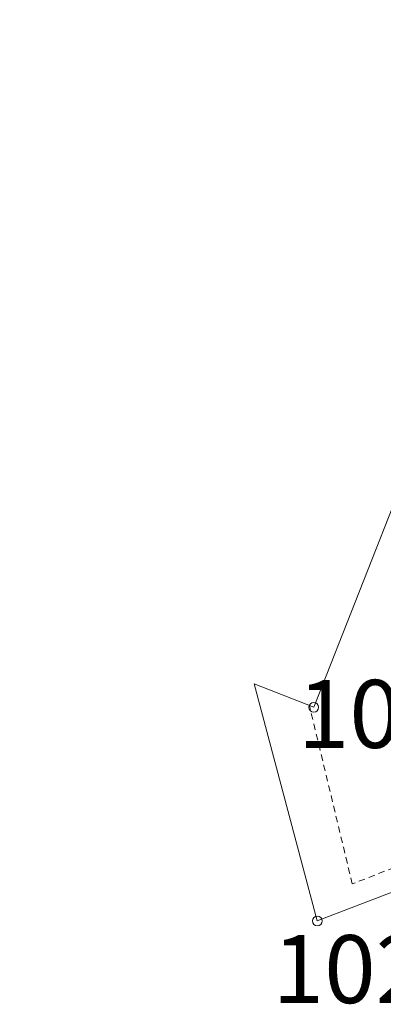
# Model space of a CAD drawing. Units: millimetres. Extents: x 419181 to 495167, y 142538 to 167511.
# Drawn here: x 426514 to 426888, y 149806 to 150819 of the extents above; entities that cross this region are included whole.
import ezdxf

# ---------------------------------------------------------------- set-up
doc = ezdxf.new("R2010")
doc.units = ezdxf.units.MM
doc.linetypes.add('DGN Style 2', pattern=[10.870201, 6.52212, -4.34808])
for name, color, linetype, lineweight in [('Level 37', 7, 'Continuous', 0), ('Level 4', 7, 'Continuous', 0), ('Level 40', 7, 'Continuous', 0), ('Level 58', 7, 'Continuous', 0)]:
    doc.layers.add(name, color=color, linetype=linetype, lineweight=lineweight)
doc.styles.add('Style-font001', font='font001.shx')

msp = doc.modelspace()

# ---------------------------------------------------------------- linework, layer by layer
at = {"layer": 'Level 37', "color": 212, "linetype": 'DGN Style 2', "lineweight": 0}
for p, q in [((427648.1, 150239.7), (426855.7, 149929.6)), ((426855.7, 149929.6), (426811.6, 150113.3))]:
    msp.add_line(p, q, dxfattribs=at)
at = {"layer": 'Level 40', "color": 7, "linetype": 'Continuous', "lineweight": 13}
for p, q in [((426816.1, 150111.5), (427053, 150714.8)), ((426819.7, 149891.5), (426754.7, 150135.6)), ((426754.7, 150135.6), (426816.1, 150111.5)), ((426995, 149958.8), (426819.7, 149891.5))]:
    msp.add_line(p, q, dxfattribs=at)
at = {"layer": 'Level 58', "color": 254, "linetype": 'Continuous', "lineweight": 13}
for centre in [(426816.1, 150111.5), (426819.7, 149891.5)]:
    msp.add_circle(centre, 5, dxfattribs=at)

# ---------------------------------------------------------------- texts
at = {"layer": 'Level 4', "color": 7, "linetype": 'Continuous', "lineweight": 13, "style": 'Style-font001'}
msp.add_text('B%%231rnud%%226rzs', height=100, rotation=67.7052, dxfattribs=at).set_placement((426412, 150660.8))
at = {"layer": 'Level 58', "color": 254, "linetype": 'Continuous', "lineweight": 0, "style": 'Style-font001'}
for s, p in [(' 102.15', (426778.3, 150069.6)), (' 102.18', (426752.4, 149806.9))]:
    msp.add_text(s, height=70, dxfattribs=at).set_placement(p)

doc.saveas('drawing.dxf')
